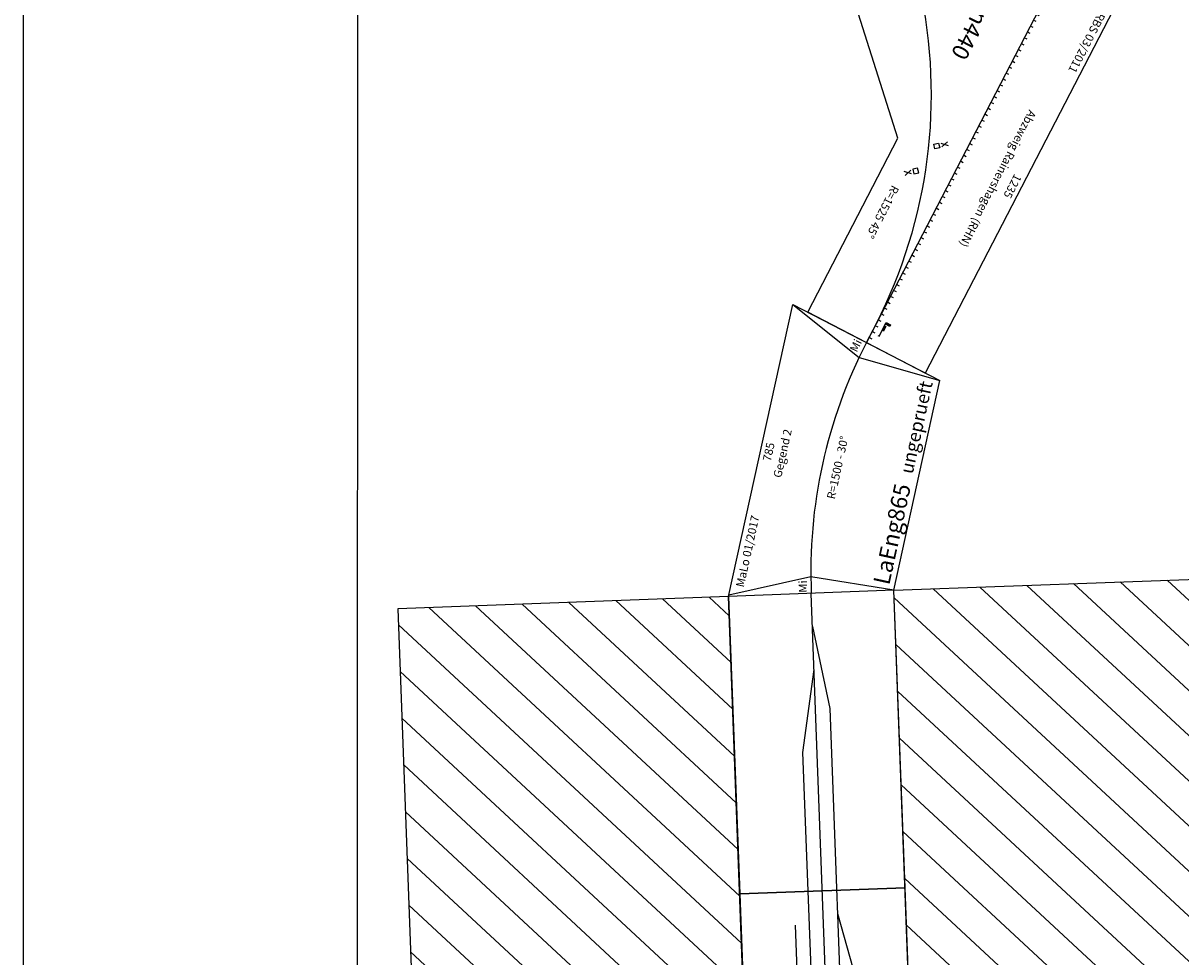
# Model space of a CAD drawing. Extents: x -995 to 43949, y -2783 to 20990.
# Drawn here: x -995 to 2503, y 10125 to 12947 of the extents above; entities that cross this region are included whole.
import ezdxf
from ezdxf.enums import TextEntityAlignment as Align

# ---------------------------------------------------------------- set-up
doc = ezdxf.new("R2010")
doc.units = 0
doc.layers.add('Bedienraum', color=2, linetype='Continuous', lineweight=25)
doc.styles.get("Standard").update_dxf_attribs({"font": 'ISOCP.SHX'})

# ---------------------------------------------------------------- blocks, each defined once
blk = doc.blocks.new('A$C63302745')
for p, q in [((0, 484.1), (903.4, 483)), ((125.1, 0), (0, 484.1)), ((111.1, 254.1), (3.8, 484.1)), ((903.4, 483), (774.1, 0)), ((903.4, 483), (790.2, 253.6)), ((125.1, 0), (111.1, 254.1)), ((790.2, 253.6), (774.1, 0)), ((125.1, 0), (774.1, 0))]:
    blk.add_line(p, q)
blk.add_arc((449.6, -1211.1), 1503.8, 75.0018, 104.9149)
at = {"color": 2}
blk.add_text('MaLo 01/2017 ', height=25, dxfattribs=at).set_placement((35.3, 457.5), align=Align.MIDDLE_LEFT)
for s, p in [('785', (452.9, 459.3)), ('Gegend 2', (457.3, 417.6))]:
    blk.add_text(s, height=25, rotation=359.7701).set_placement(p, align=Align.MIDDLE_CENTER)
blk.add_text('R=1500 - 30%%D', height=25).set_placement((451.1, 245.9), align=Align.MIDDLE_CENTER)
blk.add_text('LaEng865', height=50).set_placement((135.2, 42.1), align=Align.MIDDLE_LEFT)
at = {"color": 1}
blk.add_text('ungeprueft', height=40, dxfattribs=at).set_placement((762.8, 39.8), align=Align.MIDDLE_RIGHT)
at = {"char_height": 25, "attachment_point": 5}
for insert, rotation in [((78, 268), 13.3661), ((822.3, 268), 346.1114)]:
    blk.add_mtext('Mi', dxfattribs=dict(at, insert=insert, rotation=rotation))
blk = doc.blocks.new('LaEng865_V01_0')
blk.add_blockref('A$C63302745', (-1779.5, -1303))
blk = doc.blocks.new('A$C07FB2143')
at = {"layer": 'Bedienraum'}
h = blk.add_hatch(dxfattribs=at)
h.set_pattern_fill('_U', color=256, scale=100, angle=45, style=0, pattern_type=0)
h.set_pattern_definition([(45, (-15896.56, -69425.6), (-70.71068, 70.71068), [])])
h.paths.add_polyline_path([(0, 1500), (0, 2500), (5400, 2500), (5400, 1500)])
h.paths.add_polyline_path([(1785.5, 1820.6), (1785.5, 2157.1), (3560.4, 2157.1), (3560.4, 1820.6)], flags=16)
h = blk.add_hatch(dxfattribs=at)
h.set_pattern_fill('_U', color=256, scale=100, angle=45, style=0, pattern_type=0)
h.set_pattern_definition([(45, (-15896.56, -66425.6), (-70.71068, 70.71068), [])])
h.paths.add_polyline_path([(0, 1000), (0, 0), (5400, 0), (5400, 1000)])
for points in [[(0, 1336), (654.1, 1336), (1050, 1470), (3780, 1470), (4240, 1293), (4920, 1293), (5170, 1250)], [(4400, 1336), (4128.2, 1336)], [(0, 1250), (5400, 1250)], [(5300, 1250), (5050, 1207), (0, 1207)], [(4430, 1207), (3700, 1030), (3050, 1030), (3050, 1030), (2930.7, 1078), (2716.9, 1164), (2310, 1164)]]:
    blk.add_lwpolyline(points)
for points in [[(3600, 1000), (4500, 1000), (4500, 1500), (3600, 1500)], [(4500, 1000), (5400, 1000), (5400, 1500), (4500, 1500)]]:
    blk.add_lwpolyline(points, close=True)
for points in [[(0, 1500), (5400, 1500), (5400, 2500), (0, 2500)], [(0, 1000), (5400, 1000), (5400, 0), (0, 0)]]:
    blk.add_lwpolyline(points, close=True, dxfattribs=at)
blk = doc.blocks.new('SvTar205_V01_0')
blk.add_blockref('A$C07FB2143', (-26.2, -1459))
blk = doc.blocks.new('HP0-HP1-HP2')
for p, q in [((0, -2.8), (0, 2.8)), ((0, 0), (46, 0)), ((41, -15), (41, 0)), ((46, -15), (41, -15)), ((46, 0), (46, -15))]:
    blk.add_line(p, q)
blk.add_lwpolyline([(20, 0), (35, 0), (35, -5), (20, -5)], close=True)
for points in [[(20, 0), (20, -5), (35, 0), (35, -5)], [(46, 0), (41, 0), (46, -15), (41, -15)]]:
    blk.add_solid(points)
blk = doc.blocks.new('A$C34C62B64')
for p, q in [((43.9, 596.7), (43.9, 586.7)), ((63.9, 596.7), (63.9, 586.7)), ((83.9, 596.7), (83.9, 586.7)), ((103.9, 596.7), (103.9, 586.7)), ((123.9, 596.7), (123.9, 586.7)), ((143.9, 596.7), (143.9, 586.7)), ((163.9, 596.7), (163.9, 586.7)), ((183.9, 596.7), (183.9, 586.7)), ((203.9, 596.7), (203.9, 586.7)), ((223.9, 596.7), (223.9, 586.7)), ((243.9, 596.7), (243.9, 586.7)), ((263.9, 596.7), (263.9, 586.7)), ((283.9, 596.7), (283.9, 586.7)), ((303.9, 596.7), (303.9, 586.7)), ((323.9, 596.7), (323.9, 586.7)), ((343.9, 596.7), (343.9, 586.7)), ((363.9, 596.7), (363.9, 586.7)), ((383.9, 596.7), (383.9, 586.7)), ((403.9, 596.7), (403.9, 586.7)), ((423.9, 596.7), (423.9, 586.7)), ((443.9, 596.7), (443.9, 586.7)), ((463.9, 596.7), (463.9, 586.7)), ((483.9, 596.7), (483.9, 586.7)), ((503.9, 596.7), (503.9, 586.7)), ((523.9, 596.7), (523.9, 586.7)), ((543.9, 596.7), (543.9, 586.7)), ((563.9, 596.7), (563.9, 586.7)), ((583.9, 596.7), (583.9, 586.7)), ((603.9, 596.7), (603.9, 586.7)), ((623.9, 596.7), (623.9, 586.7)), ((643.9, 596.7), (643.9, 586.7)), ((663.9, 596.7), (663.9, 586.7)), ((683.9, 596.7), (683.9, 586.7)), ((703.9, 596.7), (703.9, 586.7)), ((723.9, 596.7), (723.9, 586.7)), ((743.9, 596.7), (743.9, 586.7)), ((763.9, 596.7), (763.9, 586.7)), ((783.9, 596.7), (783.9, 586.7)), ((803.9, 596.7), (803.9, 586.7)), ((823.9, 596.7), (823.9, 586.7)), ((843.9, 596.7), (843.9, 586.7)), ((863.9, 596.7), (863.9, 586.7)), ((883.9, 596.7), (883.9, 586.7)), ((903.9, 596.7), (903.9, 586.7)), ((923.9, 596.7), (923.9, 586.7)), ((943.9, 596.7), (943.9, 586.7)), ((963.9, 596.7), (963.9, 586.7)), ((983.9, 596.7), (983.9, 586.7)), ((1003.9, 596.7), (1003.9, 586.7)), ((1023.9, 596.7), (1023.9, 586.7)), ((1043.9, 596.7), (1043.9, 586.7)), ((1063.9, 596.7), (1063.9, 586.7)), ((1083.9, 596.7), (1083.9, 586.7)), ((1103.9, 596.7), (1103.9, 586.7)), ((1123.9, 596.7), (1123.9, 586.7)), ((1143.9, 596.7), (1143.9, 586.7)), ((1163.9, 596.7), (1163.9, 586.7)), ((1183.9, 596.7), (1183.9, 586.7)), ((1203.9, 596.7), (1203.9, 586.7)), ((1223.9, 596.7), (1223.9, 586.7)), ((1243.9, 596.7), (1243.9, 586.7)), ((631.6, 516.9), (609.7, 525)), ((622.5, 509.4), (618.8, 532.5)), ((736.7, 466), (758.7, 458)), ((745.9, 473.6), (749.6, 450.4))]:
    blk.add_line(p, q)
for points in [[(1261.4, 386.7), (669.4, 386.7), (281, 0), (0, 285), (103.4, 386.7), (26.4, 386.7), (26.4, 786.7), (1261.4, 786.7)], [(625.5, 503.3), (637, 512.8), (646.6, 501.3), (635, 491.7)], [(731.3, 470.1), (742.9, 479.6), (733.4, 491.2), (721.8, 481.7)]]:
    blk.add_lwpolyline(points, close=True)
blk.add_lwpolyline([(26.4, 586.7), (926.4, 586.7), (1261.4, 586.7)])
blk.add_lwpolyline([(1261.4, 586.7), (1196.1, 586.7, 0.172855), (233.3, 236.9), (140.5, 142.5)], format="xyb")
for p, rotation in [((1226.4, 611.7), 180), ((165.9, 142.4), 45)]:
    blk.add_blockref('HP0-HP1-HP2', p, dxfattribs=dict(rotation=rotation))
blk.add_blockref('HP0-HP1-HP2', (51.4, 561.7))
at = {"color": 2}
blk.add_text('RBS 03/2011', height=25, dxfattribs=at).set_placement((51.4, 761.7), align=Align.MIDDLE_LEFT)
for s, p in [('1235', (638.9, 761.7)), ('Abzweig Rainershagen (RHN)', (638.9, 711.7)), ('R=1525 45%%D', (888.4, 448.4))]:
    blk.add_text(s, height=25).set_placement(p, align=Align.MIDDLE_CENTER)
blk.add_text('RoWen440', height=50).set_placement((32.2, 436.7), align=Align.MIDDLE_LEFT)

msp = doc.modelspace()

# ---------------------------------------------------------------- linework, layer by layer
for p, q in [((-994.4, 20989), (-995.1, -995.6)), ((19.2, 20256.2), (9, -1)), ((19.2, 20256.2), (9, -1))]:
    msp.add_line(p, q)

# ---------------------------------------------------------------- block references
for name, p, rotation in [('A$C34C62B64', (1611.3, 13371.4), 242.6534726292962), ('LaEng865_V01_0', (717.4, 13127.7), 77.64263679533553), ('SvTar205_V01_0', (1377.2, 5845.6), 92.13090830155414)]:
    msp.add_blockref(name, p, dxfattribs=dict(rotation=rotation))

doc.saveas('drawing.dxf')
